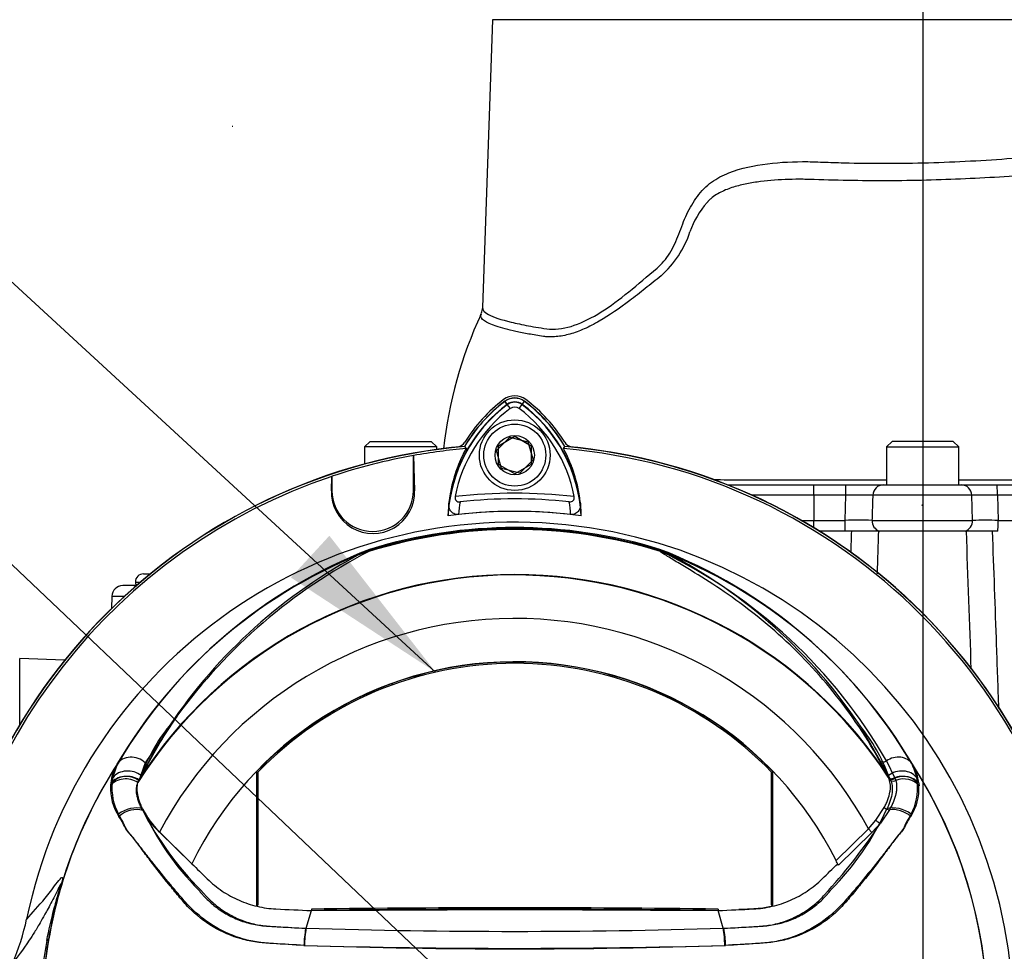
# Paper-space layout 'Sheet1' of a CAD drawing. Units: millimetres. Extents: x 0 to 4158, y 0 to 2940.
# Drawn here: x 2147 to 2328, y 1617 to 1788 of the extents above; entities that cross this region are included whole.
import ezdxf
from ezdxf.enums import TextEntityAlignment as Align
from ezdxf.lldxf.tags import DXFTag

# ---------------------------------------------------------------- set-up
doc = ezdxf.new("R2010")
doc.units = ezdxf.units.MM
doc.header["$LTSCALE"] = 7.000007
for name, color, linetype in [('center line', 7, 'Continuous'), ('Default', 7, 'Continuous'), ('tangent', 7, 'Continuous'), ('TSH-1', 7, 'Continuous'), ('visible', 7, 'Continuous')]:
    doc.layers.add(name, color=color, linetype=linetype)
doc.styles.add('SEACAD_Arial', font='arial.ttf')
tags = doc.linetypes.add('CENTER2', pattern=[28.575, 19.05, -3.175, 3.175, -3.175]).pattern_tags.tags
tags[10:11] = [DXFTag(74, 4), DXFTag(75, 0), DXFTag(340, '0'), DXFTag(46, 0.0), DXFTag(50, 0.0), DXFTag(44, 0.0), DXFTag(45, 0.0)]
tags[8:9] = [DXFTag(74, 4), DXFTag(75, 0), DXFTag(340, '0'), DXFTag(46, 0.0), DXFTag(50, 0.0), DXFTag(44, 0.0), DXFTag(45, 0.0)]
tags[6:7] = [DXFTag(74, 4), DXFTag(75, 0), DXFTag(340, '0'), DXFTag(46, 0.0), DXFTag(50, 0.0), DXFTag(44, 0.0), DXFTag(45, 0.0)]
tags[4:5] = [DXFTag(74, 4), DXFTag(75, 0), DXFTag(340, '0'), DXFTag(46, 0.0), DXFTag(50, 0.0), DXFTag(44, 0.0), DXFTag(45, 0.0)]
tags = doc.linetypes.add('HIDDEN2', pattern=[4.7625, 3.175, -1.5875]).pattern_tags.tags
tags[6:7] = [DXFTag(74, 4), DXFTag(75, 0), DXFTag(340, '0'), DXFTag(46, 0.0), DXFTag(50, 0.0), DXFTag(44, 0.0), DXFTag(45, 0.0)]
tags[4:5] = [DXFTag(74, 4), DXFTag(75, 0), DXFTag(340, '0'), DXFTag(46, 0.0), DXFTag(50, 0.0), DXFTag(44, 0.0), DXFTag(45, 0.0)]
doc.dimstyles.new('ISO-InstDr', dxfattribs={"dimtxt": 22.400022, "dimasz": 31.360031, "dimexe": 11.200011, "dimexo": 11.200011, "dimgap": 5.600006, "dimtad": 1, "dimdec": 0, "dimzin": 0, "dimdsep": 46, "dimtxsty": 'SEACAD_Arial', "dimblk1": '_SE_FILLED', "dimblk2": '_SE_FILLED', "dimsah": 1, "dimcen": 11.200011, "dimadec": 0, "dimazin": 0, "dimtfac": 0.5, "dimtofl": 0, "dimtmove": 0, "dimatfit": 3, "dimfxl": 1, "dimtzin": 0, "dimarcsym": 0})

# ---------------------------------------------------------------- blocks, each defined once
blk = doc.blocks.new('SE4')
at = {"layer": 'tangent', "color": 7, "linetype": 'Continuous'}
for p, q in [((2392.6, 1788.3), (2234.4, 1788.3)), ((2237.16, 1717.49), (2236.69, 1718.12)), ((2237.12, 1717.54), (2236.7, 1718.1)), ((2239.84, 1717.49), (2240.31, 1718.12)), ((2239.88, 1717.54), (2240.3, 1718.1)), ((2237.69, 1716.79), (2237.12, 1717.54)), ((2239.31, 1716.79), (2239.88, 1717.54)), ((2204.8, 1701.66), (2204.88, 1701.66)), ((2204.8, 1701.66), (2204.88, 1701.66)), ((2220.09, 1701.66), (2219.88, 1701.66)), ((2220.09, 1701.66), (2219.88, 1701.66)), ((2293.5, 1700.85), (2293.5, 1702.73)), ((2299.36, 1700.85), (2299.36, 1702.73)), ((2293.5, 1700.85), (2282.07, 1700.85)), ((2293.5, 1700.85), (2293.5, 1696.2)), ((2299.36, 1700.85), (2293.5, 1700.85)), ((2299.22, 1696.2), (2299.36, 1700.85)), ((2322.52, 1700.85), (2304.32, 1700.85)), ((2322.66, 1696.2), (2322.52, 1700.85)), ((2327.23, 1700.85), (2327.36, 1696.2)), ((2368.5, 1700.85), (2327.23, 1700.85)), ((2291.18, 1696.2), (2293.5, 1696.2)), ((2293.5, 1696.2), (2299.22, 1696.2)), ((2293.5, 1694.84), (2293.5, 1696.2)), ((2299.22, 1694.23), (2299.22, 1696.2)), ((2304.17, 1696.2), (2322.66, 1696.2)), ((2327.36, 1696.2), (2368.5, 1696.2)), ((2168.75, 1684.86), (2169.69, 1684.86)), ((2169.11, 1684.36), (2168.88, 1684.36)), ((2164.43, 1682.27), (2166.77, 1682.27)), ((2147.49, 1658.57), (2147.49, 1670.77)), ((2176.39, 1660.16), (2170.57, 1651.62)), ((2170.57, 1651.62), (2169.38, 1648.32)), ((2307.15, 1648.98), (2305.5, 1652.09)), ((2306.84, 1651.95), (2308.4, 1648.77)), ((2164.49, 1647.93), (2164.65, 1648.93)), ((2307.17, 1648.94), (2307.15, 1648.98)), ((2307.32, 1648.6), (2307.17, 1648.94)), ((2308.4, 1648.77), (2308.41, 1648.73)), ((2308.41, 1648.73), (2308.54, 1648.37)), ((2312.35, 1648.93), (2312.51, 1647.93)), ((2312.78, 1647.84), (2312.82, 1647.37)), ((2304.88, 1641.04), (2306.42, 1643.38)), ((2307.39, 1642.98), (2305.72, 1640.51)), ((2303.53, 1639.45), (2304.88, 1641.04)), ((2305.72, 1640.51), (2304.16, 1638.8)), ((2297.57, 1633.64), (2303.53, 1639.45)), ((2304.16, 1638.8), (2297.99, 1632.78)), ((2304.16, 1638.8), (2303.53, 1639.45)), ((2152.8, 1619.18), (2152.48, 1618.91))]:
    blk.add_line(p, q, dxfattribs=at)
for centre, radius, start, end in [((2286.08, 1743.95), 16.27, 138.7638, 160.9123), ((2252.92, 1755.21), 18.76, 311.7176, 341.5491), ((2238.5, 1715.7), 2.3, 53.1301, 126.8699), ((2253.62, 1695.54), 27.5, 126.8699, 171.9315), ((2223.52, 1695.68), 27.3, 7.8333, 53.1964), ((2238.5, 1604.2), 97, 83.5366, 96.4832), ((2301.84, 1582.65), 118.22, 88.7972, 91.2028), ((2324.87, 1564.9), 135.97, 89.0086, 90.9914), ((2253.62, 1695.54), 25.5, 170.7906, 176.0508), ((2223.52, 1695.68), 25.3, 3.6648, 8.9615), ((2301.7, 1578.73), 117.5, 88.7912, 91.2088), ((2325.01, 1552.42), 143.8, 89.0644, 90.9356), ((2238.5, 1604.2), 90.46, 71.9346, 108.0654), ((2238.5, 1604.2), 90.34, 72.7651, 107.2865), ((2238.5, 1604.2), 90.68, 72.8855, 107.1145), ((2238.5, 1604.2), 90.49, 72.9403, 107.0597), ((15701.84, 1266.19), 13408.29, 178.170603, 178.187118), ((2244.54, 1604.91), 91.78, 110.8003, 149.6074), ((2232.45, 1604.91), 91.78, 30.3926, 69.1997), ((2264.12, 1689.58), 1.46, 38.357, 50.6896), ((2263.54, 1688.15), 2.97, 50.7743, 59.4508), ((2224.33, 1604.7), 95.09, 29.7988, 64.3983), ((2238.5, 1604.2), 81.96, 33.0862, 147.7158), ((2238.5, 1604.2), 82.05, 32.6608, 147.3392), ((2238.5, 1604.2), 73.97, 28.4569, 152.0488), ((2200.26, 1637.97), 32.49, 141.1537, 159.6693), ((2276.68, 1637.94), 32.56, 20.3507, 38.8263), ((2238.5, 1604.2), 87, 147.1892, 170.0849), ((2173.2, 1646.81), 9.04, 149.8805, 173.4189), ((2175.17, 1646.65), 10.76, 150.9841, 167.7848), ((2301.83, 1646.65), 10.77, 12.2203, 29.0107), ((2303.77, 1646.8), 9.07, 6.6194, 30.0812), ((2238.5, 1604.2), 87, 329.7903, 32.8108), ((2173.94, 1646.99), 9.76, 177.7586, 212.4108), ((2171.75, 1647), 7.58, 173.588, 177.1517), ((2174.58, 1646.95), 10.14, 174.4458, 208.2434), ((2303.06, 1646.99), 9.76, 327.5891, 2.2415), ((2302.42, 1646.95), 10.14, 331.7563, 5.5545), ((2215.87, 1663.72), 50.19, 204.2089, 224.9884), ((2222.59, 1669.85), 59.02, 207.2107, 224.9805), ((2260.82, 1663.93), 50.56, 315.0874, 335.7152), ((2218.29, 1698.15), 104.73, 318.0385, 326.605), ((2238.5, 2890.64), 1270.03, 268.27012, 271.72988), ((2227.3, 1604.2), 76.25, 168.8791, 191.1209), ((2239.56, 1604.2), 88.04, 170.2033, 189.7967), ((2238.5, 2852.58), 1235.18, 268.20219, 271.79781), ((2238.51, 2973.55), 1356.07, 268.36523, 271.63117)]:
    blk.add_arc(centre, radius, start, end, dxfattribs=at)
for centre, major_axis, ratio, start_param, end_param in [((2306.26, 1700.78), (0, -1.95), 0.993311, 3.141593, 4.677482), ((2320.62, 1700.78), (0, -1.95), 0.976551, 1.605703, 3.141593), ((2327.16, 1700.78), (0, -1.95), 0.034899, 1.605703, 3.141593), ((2306.16, 1696.13), (0, -2), 0.992101, 4.677482, 5.965625), ((2320.71, 1696.13), (0, -2), 0.97463, 0.31756, 1.605703), ((2327.29, 1696.13), (0, -2), 0.034899, 0.31756, 1.605703), ((2265.56, 1691.44), (-0.772, -0.636), 0.993948, 0.583441, 0.735917), ((2168.32, 1649.45), (-3.03, 1.75), 0.886981, 4.461749, 6.226471), ((2308.68, 1649.45), (3.03, 1.75), 0.886981, 0.056716, 1.66931), ((2306.31, 1652.67), (0.876, 0.483), 0.886564, 3.272784, 4.827093), ((2167.16, 1646.12), (-3.46, 0.51), 0.848447, 4.145457, 5.837675), ((2167.4, 1646.21), (3.47, -0.47), 0.824643, 1.065551, 2.669972), ((2167.58, 1647.15), (3.4, -0.82), 0.833983, 1.075242, 2.775835), ((2309.42, 1647.15), (3.4, 0.82), 0.833983, 0.365758, 2.066351), ((2309.6, 1646.21), (3.47, 0.47), 0.824643, 0.47162, 2.076042), ((2309.84, 1646.12), (3.46, 0.51), 0.848447, 0.44551, 1.874153), ((2167.1, 1645.68), (-3.49, 0.32), 0.843587, 4.141643, 5.780169), ((2307.98, 1649.53), (0.89, 0.457), 0.862982, 3.261659, 4.734332), ((2308, 1649.49), (0.89, 0.456), 0.862658, 3.261527, 4.731378), ((2308.16, 1649.13), (-0.941, -0.339), 0.858731, 0.262379, 1.673957), ((2309.9, 1645.68), (3.49, 0.32), 0.843587, 0.503016, 1.89098), ((2167.91, 1640.97), (3.3, 1.18), 0.615855, 0.651462, 2.08908), ((2167.9, 1640.62), (-3.22, -1.37), 0.612464, 3.734384, 5.181512), ((2306.9, 1643.66), (-0.855, 0.519), 0.50442, 1.30042, 2.446534), ((2309.09, 1640.97), (3.3, -1.18), 0.615855, 1.052513, 2.490131), ((2309.1, 1640.62), (3.22, -1.37), 0.612464, 1.101674, 2.366839), ((2305.09, 1641.15), (-0.775, 0.632), 0.226753, 1.480442, 2.674554), ((2113.12, 1624.12), (39.52, -6.17), 0.075717, -0.128841, -0.034022)]:
    blk.add_ellipse(centre, major_axis=major_axis, ratio=ratio, start_param=start_param, end_param=end_param, dxfattribs=at)
for points, knots in [([(2232.55, 1735.35), (2232.53, 1734.92), (2232.92, 1734.49), (2234.57, 1733.59), (2235.98, 1733.11), (2238.8, 1732.44), (2239.86, 1732.21), (2241.62, 1731.89), (2242.23, 1731.78), (2243.53, 1731.57), (2244.2, 1731.44), (2246.34, 1731.31), (2247.85, 1731.54), (2251.03, 1732.63), (2252.71, 1733.49), (2257.75, 1736.67), (2261.14, 1739.57), (2265.09, 1742.99), (2265.52, 1743.39), (2266.29, 1744.32), (2266.66, 1744.83), (2267.67, 1746.47), (2268.21, 1747.65), (2268.93, 1749.48), (2269.14, 1750.1), (2269.6, 1751.34), (2269.86, 1751.94), (2270.69, 1753.68), (2271.33, 1754.78), (2272.46, 1756.3), (2272.86, 1756.8), (2273.73, 1757.68), (2274.19, 1758.07), (2275.67, 1759.13), (2276.76, 1759.69), (2280.12, 1761.02), (2282.54, 1761.51), (2287.39, 1762.11), (2289.86, 1762.22), (2293.61, 1762.17), (2294.86, 1762.11), (2297.4, 1762.02), (2298.67, 1761.98), (2302.52, 1761.9), (2305.14, 1761.88), (2310.34, 1761.9), (2312.94, 1761.95), (2320.69, 1762.19), (2325.81, 1762.49), (2333.44, 1763.08), (2335.95, 1763.3), (2339.63, 1763.65), (2340.85, 1763.78), (2343.27, 1763.96), (2344.46, 1764.02), (2348.03, 1764.1), (2350.38, 1764.03), (2354.94, 1763.63), (2357.13, 1763.31), (2361.32, 1762.25), (2363.3, 1761.46), (2367.13, 1759.74), (2368.93, 1758.77), (2374.02, 1755.44), (2376.93, 1752.66), (2380.56, 1747.65), (2381.65, 1745.84), (2383.61, 1742.04), (2384.48, 1740.03), (2385.47, 1737.41), (2385.66, 1736.88), (2386.06, 1735.88), (2386.28, 1735.41), (2386.95, 1734.12), (2387.45, 1733.44), (2388.23, 1733.05), (2388.47, 1733.03), (2388.95, 1733.13), (2389.18, 1733.19), (2389.86, 1733.34), (2390.28, 1733.45), (2392.23, 1733.97), (2393.29, 1734.41), (2394.19, 1735.06), (2394.36, 1735.28), (2394.44, 1735.56), (2394.44, 1735.62), (2394.44, 1735.68)], [0.2537685, 0.2537685, 0.2537685, 0.2537685, 0.28125, 0.28125, 0.3125, 0.3125, 0.328125, 0.328125, 0.3359375, 0.3359375, 0.34375, 0.34375, 0.359375, 0.359375, 0.375, 0.375, 0.40625, 0.40625, 0.4101563, 0.4101563, 0.4140625, 0.4140625, 0.421875, 0.421875, 0.4257813, 0.4257813, 0.4296875, 0.4296875, 0.4375, 0.4375, 0.4414063, 0.4414063, 0.4453125, 0.4453125, 0.453125, 0.453125, 0.46875, 0.46875, 0.484375, 0.484375, 0.4921875, 0.4921875, 0.5, 0.5, 0.515625, 0.515625, 0.53125, 0.53125, 0.5625, 0.5625, 0.578125, 0.578125, 0.5859375, 0.5859375, 0.59375, 0.59375, 0.609375, 0.609375, 0.625, 0.625, 0.640625, 0.640625, 0.65625, 0.65625, 0.6875, 0.6875, 0.703125, 0.703125, 0.71875, 0.71875, 0.7226563, 0.7226563, 0.7265625, 0.7265625, 0.734375, 0.734375, 0.7382813, 0.7382813, 0.7421875, 0.7421875, 0.75, 0.75, 0.78125, 0.78125, 0.796875, 0.796875, 0.8009933, 0.8009933, 0.8009933, 0.8009933]), ([(2385.28, 1736.16), (2383.82, 1739.98), (2382.05, 1743.51), (2377.69, 1749.61), (2375.1, 1752.14), (2369.1, 1756.18), (2365.7, 1757.71), (2360.17, 1759.52), (2358.21, 1759.91), (2354.14, 1760.45), (2352, 1760.6), (2347.67, 1760.71), (2345.46, 1760.68), (2342.1, 1760.46), (2340.97, 1760.36), (2338.7, 1760.16), (2337.55, 1760.07), (2331.78, 1759.61), (2327, 1759.29), (2317.47, 1758.84), (2312.68, 1758.7), (2303.03, 1758.64), (2298.23, 1758.72), (2293.53, 1758.88)], [0, 0, 0, 0, 0.125, 0.125, 0.25, 0.25, 0.375, 0.375, 0.4375, 0.4375, 0.5, 0.5, 0.5625, 0.5625, 0.59375, 0.59375, 0.625, 0.625, 0.75, 0.75, 0.875, 0.875, 1, 1, 1, 1]), ([(2293.53, 1758.88), (2293.3, 1758.89), (2293.08, 1758.9), (2292.63, 1758.92), (2292.41, 1758.92), (2291.73, 1758.94), (2291.29, 1758.94), (2289.96, 1758.95), (2289.08, 1758.93), (2286.46, 1758.83), (2284.74, 1758.69), (2282.2, 1758.32), (2281.36, 1758.17), (2279.71, 1757.8), (2278.91, 1757.58), (2277.73, 1757.17), (2277.34, 1757.02), (2276.57, 1756.68), (2276.2, 1756.49), (2275.47, 1756.07), (2275.12, 1755.84), (2274.63, 1755.44), (2274.47, 1755.3), (2274.23, 1755.08), (2274.15, 1755), (2274.04, 1754.88), (2274, 1754.84), (2273.93, 1754.76), (2273.89, 1754.71), (2273.85, 1754.67)], [0, 0, 0, 0, 0.03125, 0.03125, 0.0625, 0.0625, 0.125, 0.125, 0.25, 0.25, 0.5, 0.5, 0.625, 0.625, 0.75, 0.75, 0.8125, 0.8125, 0.875, 0.875, 0.9375, 0.9375, 0.96875, 0.96875, 0.984375, 0.984375, 0.992188, 0.992188, 1, 1, 1, 1]), ([(2265.4, 1741.2), (2264.42, 1740.4), (2263.45, 1739.61), (2261.53, 1738.08), (2260.58, 1737.33), (2257.75, 1735.2), (2255.89, 1733.91), (2253.58, 1732.57), (2253.11, 1732.32), (2252.19, 1731.85), (2251.74, 1731.63), (2250.38, 1731.03), (2249.5, 1730.71), (2247.78, 1730.23), (2246.94, 1730.07), (2245.72, 1729.96), (2245.32, 1729.95), (2244.73, 1729.96), (2244.53, 1729.97), (2244.24, 1729.99), (2244.14, 1729.99), (2243.95, 1730.01), (2243.86, 1730.02), (2243.76, 1730.04)], [0, 0, 0, 0, 0.125, 0.125, 0.25, 0.25, 0.5, 0.5, 0.5625, 0.5625, 0.625, 0.625, 0.75, 0.75, 0.875, 0.875, 0.9375, 0.9375, 0.96875, 0.96875, 0.984375, 0.984375, 1, 1, 1, 1]), ([(2243.76, 1730.04), (2242.82, 1730.18), (2241.91, 1730.33), (2240.23, 1730.64), (2239.45, 1730.79), (2237.28, 1731.27), (2236.07, 1731.59), (2233.13, 1732.58), (2232.19, 1733.26), (2232.23, 1734.01), (2232.25, 1734.07), (2232.27, 1734.14)], [0, 0, 0, 0, 0.0625, 0.0625, 0.125, 0.125, 0.25, 0.25, 0.5, 0.5, 0.524294, 0.524294, 0.524294, 0.524294]), ([(2304.32, 1700.85), (2304.29, 1699.81), (2304.26, 1698.77), (2304.22, 1697.74), (2304.21, 1697.22), (2304.19, 1696.71), (2304.17, 1696.2)], [0, 0, 0, 0, 0.669928, 0.669928, 0.669928, 1, 1, 1, 1]), ([(2326.27, 1694.23), (2326.53, 1687.22), (2326.78, 1680.21), (2327.03, 1673.2), (2327.16, 1669.34), (2327.3, 1665.49), (2327.44, 1661.63)], [0.0393196, 0.0393196, 0.0393196, 0.0393196, 0.4592148, 0.4592148, 0.4592148, 0.6901134, 0.6901134, 0.6901134, 0.6901134]), ([(2305.5, 1652.09), (2302.86, 1656.9), (2299.79, 1661.36), (2293.06, 1669.53), (2289.38, 1673.22), (2281.81, 1679.73), (2277.9, 1682.55), (2272.42, 1686.08), (2270.66, 1687.14), (2268.28, 1688.56), (2267.53, 1689.01), (2266.52, 1689.62), (2266.2, 1689.82), (2265.63, 1690.18), (2265.37, 1690.36), (2265.27, 1690.48)], [0, 0, 0, 0, 0.25, 0.25, 0.5, 0.5, 0.75, 0.75, 0.875, 0.875, 0.9375, 0.9375, 0.96875, 0.96875, 1, 1, 1, 1]), ([(2306.42, 1643.38), (2306.56, 1643.63), (2306.68, 1643.88), (2306.91, 1644.38), (2307.01, 1644.62), (2307.28, 1645.34), (2307.4, 1645.8), (2307.52, 1646.46), (2307.55, 1646.68), (2307.57, 1647.1), (2307.57, 1647.3), (2307.53, 1647.89), (2307.45, 1648.26), (2307.32, 1648.6)], [0, 0, 0, 0, 0.125, 0.125, 0.25, 0.25, 0.5, 0.5, 0.625, 0.625, 0.75, 0.75, 1, 1, 1, 1]), ([(2308.54, 1648.37), (2308.65, 1648.01), (2308.7, 1647.64), (2308.71, 1647.03), (2308.7, 1646.82), (2308.65, 1646.39), (2308.62, 1646.16), (2308.47, 1645.48), (2308.33, 1645.01), (2308.03, 1644.27), (2307.92, 1644.02), (2307.68, 1643.51), (2307.54, 1643.24), (2307.39, 1642.98)], [0, 0, 0, 0, 0.25, 0.25, 0.375, 0.375, 0.5, 0.5, 0.75, 0.75, 0.875, 0.875, 1, 1, 1, 1]), ([(2199.75, 1618.01), (2197.81, 1618.12), (2195.88, 1618.24), (2192.99, 1618.44), (2192.03, 1618.49), (2190.11, 1618.75), (2189.17, 1618.95), (2186.43, 1619.71), (2184.67, 1620.47), (2181.4, 1622.43), (2179.93, 1623.6), (2177.93, 1625.62), (2177.32, 1626.35), (2176.11, 1627.8), (2175.51, 1628.53), (2173.74, 1630.72), (2172.59, 1632.19), (2170.91, 1634.4), (2170.36, 1635.14), (2169.27, 1636.62), (2168.74, 1637.36), (2167.9, 1638.39), (2167.61, 1638.7), (2167.13, 1639.36), (2166.94, 1639.72), (2166.59, 1640.46), (2166.43, 1640.85), (2166.03, 1641.52), (2165.82, 1641.84), (2165.65, 1642.15)], [0, 0, 0, 0, 0.125, 0.125, 0.1875, 0.1875, 0.25, 0.25, 0.375, 0.375, 0.5, 0.5, 0.5625, 0.5625, 0.625, 0.625, 0.75, 0.75, 0.8125, 0.8125, 0.875, 0.875, 0.90625, 0.90625, 0.9375, 0.9375, 0.96875, 0.96875, 1, 1, 1, 1]), ([(2311.35, 1642.15), (2311.17, 1641.84), (2310.97, 1641.52), (2310.57, 1640.84), (2310.4, 1640.45), (2310.05, 1639.7), (2309.85, 1639.34), (2309.37, 1638.68), (2309.08, 1638.37), (2308.25, 1637.35), (2307.72, 1636.61), (2306.64, 1635.14), (2306.08, 1634.4), (2304.41, 1632.19), (2303.26, 1630.72), (2301.49, 1628.53), (2300.9, 1627.8), (2299.69, 1626.36), (2299.08, 1625.63), (2297.08, 1623.6), (2295.58, 1622.42), (2292.33, 1620.47), (2290.54, 1619.7), (2287.79, 1618.94), (2286.86, 1618.75), (2284.96, 1618.49), (2284, 1618.44), (2281.11, 1618.24), (2279.18, 1618.12), (2277.25, 1618.01)], [0, 0, 0, 0, 0.03125, 0.03125, 0.0625, 0.0625, 0.09375, 0.09375, 0.125, 0.125, 0.1875, 0.1875, 0.25, 0.25, 0.375, 0.375, 0.4375, 0.4375, 0.5, 0.5, 0.625, 0.625, 0.75, 0.75, 0.8125, 0.8125, 0.875, 0.875, 1, 1, 1, 1]), ([(2199.82, 1618.03), (2197.93, 1618.13), (2196.05, 1618.23), (2193.23, 1618.41), (2192.29, 1618.47), (2190.44, 1618.74), (2189.52, 1618.93), (2186.79, 1619.71), (2185.01, 1620.48), (2181.78, 1622.42), (2180.28, 1623.6), (2178.28, 1625.6), (2177.67, 1626.31), (2176.45, 1627.73), (2175.85, 1628.44), (2174.06, 1630.58), (2172.89, 1632.02), (2171.18, 1634.18), (2170.62, 1634.91), (2169.51, 1636.34), (2168.97, 1637.06), (2168.13, 1638.08), (2167.84, 1638.39), (2167.3, 1639.02), (2167.07, 1639.36), (2166.68, 1640.07), (2166.51, 1640.45), (2166.11, 1641.14), (2165.89, 1641.45), (2165.69, 1641.76)], [0, 0, 0, 0, 0.125, 0.125, 0.1875, 0.1875, 0.25, 0.25, 0.375, 0.375, 0.5, 0.5, 0.5625, 0.5625, 0.625, 0.625, 0.75, 0.75, 0.8125, 0.8125, 0.875, 0.875, 0.90625, 0.90625, 0.9375, 0.9375, 0.96875, 0.96875, 1, 1, 1, 1]), ([(2311.31, 1641.76), (2311.11, 1641.45), (2310.89, 1641.14), (2310.48, 1640.45), (2310.32, 1640.06), (2309.93, 1639.35), (2309.69, 1639.02), (2309.15, 1638.39), (2308.86, 1638.07), (2308.03, 1637.05), (2307.48, 1636.33), (2306.37, 1634.89), (2305.81, 1634.17), (2304.09, 1632), (2302.92, 1630.56), (2301.13, 1628.42), (2300.53, 1627.71), (2299.3, 1626.29), (2298.69, 1625.58), (2296.69, 1623.58), (2295.18, 1622.39), (2291.94, 1620.46), (2290.16, 1619.69), (2287.43, 1618.92), (2286.51, 1618.73), (2284.65, 1618.46), (2283.71, 1618.41), (2280.88, 1618.23), (2279, 1618.12), (2277.11, 1618.03)], [0, 0, 0, 0, 0.03125, 0.03125, 0.0625, 0.0625, 0.09375, 0.09375, 0.125, 0.125, 0.1875, 0.1875, 0.25, 0.25, 0.375, 0.375, 0.4375, 0.4375, 0.5, 0.5, 0.625, 0.625, 0.75, 0.75, 0.8125, 0.8125, 0.875, 0.875, 1, 1, 1, 1]), ([(2152.48, 1618.91), (2152.85, 1620.84), (2153.29, 1622.76), (2154.04, 1625.63), (2154.3, 1626.58), (2154.71, 1628), (2154.85, 1628.49), (2154.99, 1629), (2155.02, 1629.12), (2155.04, 1629.26), (2155.04, 1629.28), (2155.02, 1629.31), (2154.99, 1629.25), (2154.91, 1629.1), (2154.86, 1629.01), (2154.71, 1628.71), (2154.59, 1628.48), (2154.25, 1627.77), (2154, 1627.27), (2153.28, 1625.85), (2152.81, 1624.97), (2152.02, 1623.54), (2151.7, 1622.98), (2150.9, 1621.59), (2150.57, 1621.04), (2149.88, 1619.93), (2149.56, 1619.43), (2148.03, 1617.13), (2147.06, 1615.89), (2146.15, 1614.78)], [0, 0, 0, 0, 0.03125, 0.03125, 0.046875, 0.046875, 0.054687, 0.054687, 0.058594, 0.058594, 0.0625, 0.0625, 0.070312, 0.070312, 0.078125, 0.078125, 0.09375, 0.09375, 0.125, 0.125, 0.1875, 0.1875, 0.25, 0.25, 0.375, 0.375, 0.5, 0.5, 1, 1, 1, 1]), ([(2148.77, 1622.87), (2149.84, 1624.04), (2150.94, 1625.23), (2152.48, 1627.11), (2152.8, 1627.51), (2153.46, 1628.37), (2153.81, 1628.85), (2154.5, 1629.75), (2154.84, 1630.18), (2155.21, 1630.5), (2155.28, 1630.56), (2155.35, 1630.53), (2155.37, 1630.51), (2155.37, 1630.32), (2155.34, 1630.17), (2155.15, 1629.44), (2155.06, 1629.1), (2154.86, 1628.35), (2154.74, 1627.92), (2154.39, 1626.62), (2154.16, 1625.71), (2153.51, 1622.94), (2153.12, 1621.06), (2152.8, 1619.18)], [0, 0, 0, 0, 0.5, 0.5, 0.625, 0.625, 0.75, 0.75, 0.875, 0.875, 0.90625, 0.90625, 0.921875, 0.921875, 0.9375, 0.9375, 0.945312, 0.945312, 0.953125, 0.953125, 0.96875, 0.96875, 1, 1, 1, 1]), ([(2180.37, 1628.24), (2180.39, 1628.22), (2180.41, 1628.19), (2180.44, 1628.15), (2180.5, 1628.09), (2180.62, 1627.93), (2180.73, 1627.8), (2180.95, 1627.55), (2181.09, 1627.38), (2181.55, 1626.89), (2181.86, 1626.57), (2182.83, 1625.65), (2183.52, 1625.09), (2184.63, 1624.33), (2185.01, 1624.08), (2185.79, 1623.63), (2186.19, 1623.41), (2187.41, 1622.83), (2188.25, 1622.5), (2189.99, 1621.99), (2190.88, 1621.81), (2192.02, 1621.66), (2192.25, 1621.64), (2192.71, 1621.6), (2192.94, 1621.59), (2193.63, 1621.54), (2194.09, 1621.51), (2196.38, 1621.37), (2198.23, 1621.27), (2200.07, 1621.17)], [0, 0, 0, 0, 0.003906, 0.003906, 0.007812, 0.015625, 0.03125, 0.03125, 0.0625, 0.0625, 0.125, 0.125, 0.25, 0.25, 0.3125, 0.3125, 0.375, 0.375, 0.5, 0.5, 0.625, 0.625, 0.65625, 0.65625, 0.6875, 0.6875, 0.75, 0.75, 1, 1, 1, 1]), ([(2180.84, 1628.13), (2180.86, 1628.11), (2180.87, 1628.09), (2180.91, 1628.04), (2180.96, 1627.98), (2181.09, 1627.83), (2181.34, 1627.54), (2181.57, 1627.29), (2182.02, 1626.81), (2182.34, 1626.49), (2182.99, 1625.89), (2183.33, 1625.6), (2184.03, 1625.04), (2184.38, 1624.78), (2185.48, 1624.03), (2186.25, 1623.59), (2187.46, 1623.01), (2187.88, 1622.83), (2188.72, 1622.5), (2189.15, 1622.36), (2190.43, 1621.97), (2191.3, 1621.79), (2192.61, 1621.61), (2193.05, 1621.57), (2193.94, 1621.51), (2194.38, 1621.49), (2196.6, 1621.36), (2198.38, 1621.27), (2200.16, 1621.19)], [0, 0, 0, 0, 0.003906, 0.003906, 0.007812, 0.015625, 0.03125, 0.0625, 0.0625, 0.125, 0.125, 0.1875, 0.1875, 0.25, 0.25, 0.375, 0.375, 0.4375, 0.4375, 0.5, 0.5, 0.625, 0.625, 0.6875, 0.6875, 0.75, 0.75, 1, 1, 1, 1]), ([(2276.84, 1621.19), (2278.62, 1621.27), (2280.4, 1621.36), (2282.62, 1621.49), (2283.06, 1621.51), (2283.94, 1621.57), (2284.39, 1621.61), (2285.7, 1621.79), (2286.57, 1621.97), (2287.85, 1622.36), (2288.28, 1622.5), (2289.12, 1622.83), (2289.54, 1623.01), (2290.75, 1623.59), (2291.52, 1624.03), (2292.61, 1624.78), (2292.97, 1625.04), (2293.67, 1625.6), (2294.01, 1625.89), (2294.66, 1626.49), (2294.98, 1626.81), (2295.43, 1627.29), (2295.66, 1627.54), (2295.91, 1627.83), (2296.02, 1627.96), (2296.09, 1628.04), (2296.13, 1628.09), (2296.16, 1628.13)], [0, 0, 0, 0, 0.25, 0.25, 0.3125, 0.3125, 0.375, 0.375, 0.5, 0.5, 0.5625, 0.5625, 0.625, 0.625, 0.75, 0.75, 0.8125, 0.8125, 0.875, 0.875, 0.9375, 0.9375, 0.96875, 0.984375, 0.992187, 0.992187, 1, 1, 1, 1]), ([(2276.93, 1621.17), (2278.77, 1621.26), (2280.6, 1621.37), (2282.89, 1621.51), (2283.35, 1621.54), (2284.03, 1621.59), (2284.26, 1621.6), (2284.72, 1621.64), (2284.95, 1621.66), (2286.07, 1621.8), (2286.96, 1621.98), (2288.27, 1622.36), (2288.7, 1622.51), (2289.55, 1622.83), (2289.97, 1623.01), (2291.2, 1623.6), (2291.98, 1624.05), (2293.45, 1625.07), (2294.15, 1625.63), (2295.13, 1626.56), (2295.45, 1626.88), (2295.9, 1627.38), (2296.05, 1627.55), (2296.34, 1627.89), (2296.49, 1628.06), (2296.63, 1628.24)], [0, 0, 0, 0, 0.25, 0.25, 0.3125, 0.3125, 0.34375, 0.34375, 0.375, 0.375, 0.5, 0.5, 0.5625, 0.5625, 0.625, 0.625, 0.75, 0.75, 0.875, 0.875, 0.9375, 0.9375, 0.96875, 0.96875, 1, 1, 1, 1])]:
    blk.add_open_spline(points, degree=3, knots=knots, dxfattribs=at)
for points in [[(2305.36, 1694.32), (2305.27, 1691.68), (2305.19, 1689.03), (2305.1, 1686.39)], [(2322.43, 1668.84), (2322.13, 1677.3), (2321.83, 1685.77), (2321.53, 1694.23)]]:
    blk.add_open_spline(points, degree=3, dxfattribs=at)
at = {"layer": 'visible', "color": 7, "linetype": 'Continuous'}
for p, q in [((2234.4, 1788.3), (2232.55, 1735.35)), ((2211.9, 1710.73), (2210.9, 1709.73)), ((2211.9, 1710.73), (2223.15, 1710.73)), ((2224.15, 1709.73), (2223.15, 1710.73)), ((2235.14, 1709.06), (2237.57, 1711.54)), ((2235.5, 1709.93), (2238.5, 1711.67)), ((2237.57, 1711.54), (2240.92, 1710.68)), ((2238.5, 1711.67), (2241.5, 1709.93)), ((2240.92, 1710.68), (2241.86, 1707.34)), ((2307.87, 1710.73), (2306.87, 1709.73)), ((2319.12, 1710.73), (2307.87, 1710.73)), ((2320.12, 1709.73), (2319.12, 1710.73)), ((2224.15, 1709.73), (2210.9, 1709.73)), ((2210.9, 1709.73), (2210.9, 1706.56)), ((2224.15, 1709.24), (2224.15, 1709.73)), ((2229.28, 1709.82), (2229.54, 1709.4)), ((2236.08, 1705.73), (2235.14, 1709.06)), ((2235.5, 1706.47), (2235.5, 1709.93)), ((2241.5, 1709.93), (2241.5, 1706.47)), ((2247.45, 1709.4), (2247.72, 1709.82)), ((2247.45, 1709.4), (2247.7, 1709.8)), ((2306.87, 1709.73), (2320.12, 1709.73)), ((2306.87, 1709.73), (2306.87, 1702.73)), ((2320.12, 1702.73), (2320.12, 1709.73)), ((2219.88, 1708.15), (2219.9, 1708.13)), ((2219.88, 1701.66), (2219.88, 1708.15)), ((2219.88, 1708.15), (2219.9, 1708.13)), ((2219.88, 1701.66), (2219.88, 1708.15)), ((2219.9, 1708.13), (2220.09, 1701.66)), ((2219.9, 1708.13), (2220.09, 1701.66)), ((2241.86, 1707.34), (2239.43, 1704.87)), ((2238.5, 1704.74), (2235.5, 1706.47)), ((2239.43, 1704.87), (2236.08, 1705.73)), ((2241.5, 1706.47), (2238.5, 1704.74)), ((2204.8, 1701.66), (2204.87, 1704.28)), ((2204.8, 1701.66), (2204.87, 1704.28)), ((2204.87, 1704.28), (2204.88, 1704.31)), ((2204.87, 1704.28), (2204.88, 1704.31)), ((2204.88, 1704.31), (2204.88, 1701.66)), ((2204.88, 1704.31), (2204.88, 1701.66)), ((2277.63, 1702.73), (2293.5, 1702.73)), ((2293.5, 1702.73), (2299.36, 1702.73)), ((2299.36, 1702.73), (2306.26, 1702.73)), ((2306.26, 1702.73), (2320.62, 1702.73)), ((2320.62, 1702.73), (2327.16, 1702.73)), ((2327.16, 1702.73), (2368.43, 1702.73)), ((2299.22, 1694.23), (2294.48, 1694.23)), ((2305.54, 1694.23), (2299.22, 1694.23)), ((2321.32, 1694.23), (2305.54, 1694.23)), ((2327.31, 1694.23), (2321.32, 1694.23)), ((2211.81, 1690.87), (2210.45, 1690.21)), ((2266.55, 1690.21), (2265.19, 1690.87)), ((2170.25, 1686.36), (2171.49, 1686.36)), ((2168.97, 1684.2), (2166.43, 1684.2)), ((2168.88, 1684.36), (2168.96, 1684.23)), ((2164.43, 1682.27), (2164.35, 1679.98)), ((2155.75, 1670.48), (2147.49, 1670.77)), ((2174.96, 1658.35), (2169.8, 1649.26)), ((2307.2, 1649.26), (2302.04, 1658.35)), ((2169.8, 1649.26), (2169.42, 1648.48)), ((2191.05, 1650), (2191.05, 1625.29)), ((2191.29, 1649.91), (2191.29, 1625.48)), ((2285.71, 1625.48), (2285.71, 1649.91)), ((2285.95, 1625.29), (2285.95, 1650)), ((2307.58, 1648.48), (2307.2, 1649.26)), ((2169.38, 1648.32), (2169.21, 1647.98)), ((2173.11, 1639), (2178.93, 1633.2)), ((2173.16, 1638.87), (2179.13, 1633.04)), ((2191.29, 1625.48), (2191.05, 1625.29)), ((2200.16, 1621.19), (2201.11, 1624.42)), ((2201.11, 1624.71), (2201.11, 1624.48)), ((2201.11, 1624.42), (2238.5, 1624.65)), ((2238.5, 1624.65), (2275.89, 1624.42)), ((2275.89, 1624.71), (2275.89, 1624.48)), ((2276.84, 1621.19), (2275.89, 1624.42)), ((2285.71, 1625.48), (2285.95, 1625.29)), ((2200.07, 1621.17), (2200.07, 1621.17))]:
    blk.add_line(p, q, dxfattribs=at)
at = {"layer": 'visible', "color": 7, "linetype": 'HIDDEN2'}
blk.add_line((2186.54, 1768.71), (2186.66, 1768.71), dxfattribs=at)
at = {"layer": 'visible', "color": 7, "linetype": 'Continuous'}
for radius in [6.5, 5.7, 3.61]:
    blk.add_circle((2238.5, 1708.2), radius, dxfattribs=at)
at = {"layer": 'visible', "color": 7, "linetype": 'HIDDEN2'}
for centre in [(2313.44, 1699), (2215.9, 1666.16)]:
    blk.add_circle(centre, 0.0617, dxfattribs=at)
at = {"layer": 'visible', "color": 7, "linetype": 'Continuous'}
for centre, radius, start, end in [((2305.52, 1700.36), 80.64, 155.2232, 173.6002), ((2253.62, 1695.54), 28.22, 126.8699, 149.6045), ((2253.62, 1695.54), 28.2, 126.8699, 149.6301), ((2253.5, 1695.7), 28.4, 126.8699, 148.3525), ((2238.5, 1715.7), 3.4, 53.1301, 126.8699), ((2238.5, 1715.7), 3.02, 53.1301, 126.8699), ((2238.5, 1715.7), 2.99, 53.1301, 126.8699), ((2238.5, 1715.7), 2.23, 53.1301, 126.8699), ((2223.52, 1695.68), 27.99, 30.2729, 53.1947), ((2223.52, 1695.68), 28.02, 30.2988, 53.1947), ((2223.5, 1695.7), 28.4, 31.6475, 53.1301), ((2253.62, 1695.54), 27.44, 126.8699, 176.8248), ((2253.62, 1695.54), 26.56, 126.8699, 169.0534), ((2238.5, 1715.7), 1.35, 53.1301, 126.8699), ((2223.52, 1695.68), 26.35, 10.7207, 53.1988), ((2223.52, 1695.68), 27.23, 2.908, 53.1965), ((2227.62, 1711.65), 2, 283.2876, 328.3525), ((2249.38, 1711.65), 2, 211.6475, 256.7124), ((2238.5, 1604.2), 106.02, 94.9893, 175.0132), ((2238.5, 1604.2), 105.99, 94.9824, 175.02), ((2238.5, 1604.2), 105.58, 94.8664, 100.1452), ((2238.5, 1604.2), 105.58, 94.8664, 100.1452), ((2253.58, 1696.33), 27.36, 151.4617, 178.4778), ((2253.59, 1696.33), 27.37, 151.465, 173.5583), ((2238.5, 1604.2), 105.58, 4.8664, 85.1363), ((2223.56, 1696.47), 27.16, 1.2557, 28.4334), ((2238.5, 1604.2), 105.58, 4.8664, 85.1363), ((2223.56, 1696.47), 27.17, 6.2054, 28.4314), ((2238.5, 1604.2), 105.99, 4.9824, 85.02), ((2238.5, 1604.2), 106.02, 4.9893, 85.0132), ((2238.5, 1604.2), 106, 5.9113, 84.2186), ((2238.5, 1604.2), 105.6, 100.1531, 108.5618), ((2238.5, 1604.2), 105.6, 100.1531, 108.5618), ((2238.5, 1604.2), 105.58, 108.575, 175.1363), ((2238.5, 1604.2), 105.58, 108.575, 175.1363), ((2212.44, 1701.44), 7.65, 178.3104, 1.6896), ((2212.44, 1701.44), 7.65, 178.3104, 1.6896), ((2212.38, 1701.66), 7.5, 180, 0), ((2212.38, 1701.66), 7.5, 180, 0), ((2238.5, 1604.2), 95.95, 84.0074, 96.0146), ((2238.5, 1604.2), 93.66, 82.5022, 97.5283), ((2238.5, 1604.2), 93.66, 83.7026, 96.3268), ((2238.5, 1604.2), 91.66, 191.752, 168.248), ((2245.3, 1604.62), 92.52, 111.216, 149.2863), ((2213, 1689.14), 1.88, 123.8749, 135.6887), ((2231.7, 1604.62), 92.52, 30.7135, 68.7842), ((2255.71, 1604.09), 97.29, 117.7253, 146.0996), ((2257.68, 1601.2), 100.43, 117.2776, 144.0454), ((2221.71, 1604.56), 96.67, 33.8087, 62.3665), ((2170.25, 1684.86), 1.5, 90, 180), ((2166.43, 1682.2), 2, 90, 178), ((2169.75, 1684.86), 1, 180, 210), ((2238.5, 1604.2), 66, 26.4899, 154.0915), ((2238.5, 1604.2), 65.95, 43.9889, 136.0111), ((2238.5, 1604.2), 65.71, 44.0719, 135.9281), ((2246.07, 1610.95), 85.3, 144.769, 154.0213), ((2238.5, 1604.2), 86.97, 146.7633, 170.9735), ((2238.5, 1604.2), 86.97, 329.8646, 33.2367), ((2184.17, 1650.21), 15.75, 206.6694, 225.3916), ((2184.95, 1651.09), 16.98, 208.9856, 226.004), ((2238.5, 1604.2), 66, 25.6619, 26.4899), ((2238.5, -1434.13), 3059.07, 89.29971, 90.70029), ((2238.5, -1434.13), 3058.83, 89.29958, 90.70042), ((2109.81, 1631), 39.79, 335.9453, 348.2128), ((2219.61, 1617.59), 19.87, 169.6005, 178.7872), ((2220.17, 1617.44), 20.36, 169.3766, 178.331), ((2256.63, 1617.88), 20.48, 0.4162, 9.3073), ((2257.39, 1617.59), 19.87, 1.2128, 10.3995), ((2238.5, 1604.2), 86.97, 170.9735, 189.5731)]:
    blk.add_arc(centre, radius, start, end, dxfattribs=at)
for points in [[(2232.54, 1735.36), (2232.43, 1734.63), (2232.35, 1734.24), (2232.29, 1734.21)], [(2191.05, 1625.29), (2191.14, 1625.27), (2191.23, 1625.25), (2191.31, 1625.23)]]:
    blk.add_open_spline(points, degree=3, dxfattribs=at)
for points, knots in [([(2275.04, 1703.7), (2276.66, 1703.69), (2278.6, 1703.69), (2283.27, 1703.68), (2285.95, 1703.68), (2290.22, 1703.68), (2291.67, 1703.68), (2294.57, 1703.68), (2296.03, 1703.68), (2300.62, 1703.68), (2303.74, 1703.68), (2306.87, 1703.68)], [0.48588106, 0.48588106, 0.48588106, 0.48588106, 0.5, 0.5, 0.515625, 0.515625, 0.5234375, 0.5234375, 0.53125, 0.53125, 0.54805335, 0.54805335, 0.54805335, 0.54805335]), ([(2320.12, 1703.68), (2330.04, 1703.68), (2339.95, 1703.68), (2355.69, 1703.68), (2361.51, 1703.68), (2370.24, 1703.68), (2373.08, 1703.68), (2377.16, 1703.68), (2378.45, 1703.68), (2380.91, 1703.68), (2382.08, 1703.68), (2384.24, 1703.68), (2385.22, 1703.68), (2386.98, 1703.69), (2387.77, 1703.69), (2389.1, 1703.69), (2389.64, 1703.69), (2390.47, 1703.7), (2390.77, 1703.7), (2391.09, 1703.71), (2391.07, 1703.71), (2391.07, 1703.71), (2391.07, 1703.71), (2391.07, 1703.71), (2391.07, 1703.72), (2391.07, 1703.72), (2391.07, 1703.72), (2391.07, 1703.72), (2391.07, 1703.72), (2391.07, 1703.72), (2391.13, 1703.72), (2391.19, 1703.72), (2391.46, 1703.72), (2391.76, 1703.71), (2392.58, 1703.71), (2393.13, 1703.71), (2394.98, 1703.71), (2396.07, 1703.71), (2398.95, 1703.71), (2400.33, 1703.71), (2401.78, 1703.71), (2402.08, 1703.71), (2402.07, 1703.72)], [0.5717675, 0.5717675, 0.5717675, 0.5717675, 0.625, 0.625, 0.65625, 0.65625, 0.671875, 0.671875, 0.6796875, 0.6796875, 0.6875, 0.6875, 0.6953125, 0.6953125, 0.703125, 0.703125, 0.7109375, 0.7109375, 0.71875, 0.71875, 0.7265625, 0.7265625, 0.734375, 0.75, 0.8125, 0.8125, 0.828125, 0.8359375, 0.8359375, 0.8398437, 0.8398437, 0.84375, 0.84375, 0.8515625, 0.8515625, 0.859375, 0.859375, 0.875, 0.875, 0.90625, 0.90625, 0.9293245, 0.9293245, 0.9293245, 0.9293245]), ([(2227.55, 1700.58), (2227.52, 1700.45), (2227.52, 1700.31), (2227.57, 1700.05), (2227.62, 1699.93), (2227.8, 1699.74), (2227.92, 1699.68), (2228.17, 1699.61), (2228.31, 1699.61), (2228.45, 1699.62)], [0, 0, 0, 0, 0.25, 0.25, 0.5, 0.5, 0.75, 0.75, 1, 1, 1, 1]), ([(2248.52, 1699.62), (2248.65, 1699.61), (2248.79, 1699.62), (2249.04, 1699.68), (2249.16, 1699.75), (2249.34, 1699.93), (2249.4, 1700.05), (2249.45, 1700.31), (2249.44, 1700.45), (2249.42, 1700.59)], [0, 0, 0, 0, 0.25, 0.25, 0.5, 0.5, 0.75, 0.75, 1, 1, 1, 1]), ([(2228.18, 1697.3), (2228.02, 1697.28), (2227.86, 1697.28), (2227.55, 1697.34), (2227.41, 1697.39), (2227.02, 1697.58), (2226.83, 1697.78), (2226.62, 1698.09), (2226.56, 1698.2), (2226.47, 1698.43), (2226.44, 1698.55), (2226.37, 1698.91), (2226.36, 1699.15), (2226.39, 1699.4)], [0, 0, 0, 0, 0.125, 0.125, 0.25, 0.25, 0.5, 0.5, 0.625, 0.625, 0.75, 0.75, 1, 1, 1, 1]), ([(2250.57, 1699.4), (2250.6, 1699.16), (2250.59, 1698.92), (2250.49, 1698.44), (2250.41, 1698.21), (2250.13, 1697.78), (2249.93, 1697.59), (2249.54, 1697.39), (2249.4, 1697.34), (2249.09, 1697.29), (2248.93, 1697.28), (2248.77, 1697.3)], [0, 0, 0, 0, 0.25, 0.25, 0.5, 0.5, 0.75, 0.75, 0.875, 0.875, 1, 1, 1, 1]), ([(2170.1, 1642.86), (2169.96, 1643.12), (2169.83, 1643.38), (2169.6, 1643.88), (2169.5, 1644.13), (2169.32, 1644.61), (2169.24, 1644.85), (2169.11, 1645.32), (2169.06, 1645.54), (2168.95, 1646.2), (2168.93, 1646.61), (2168.99, 1647.35), (2169.07, 1647.69), (2169.21, 1647.98)], [0, 0, 0, 0, 0.125, 0.125, 0.25, 0.25, 0.375, 0.375, 0.5, 0.5, 0.75, 0.75, 1, 1, 1, 1]), ([(2170.09, 1643.14), (2169.96, 1643.41), (2169.84, 1643.67), (2169.63, 1644.19), (2169.54, 1644.44), (2169.38, 1644.94), (2169.32, 1645.19), (2169.21, 1645.67), (2169.17, 1645.91), (2169.08, 1646.59), (2169.08, 1647.02), (2169.17, 1647.8), (2169.27, 1648.16), (2169.42, 1648.48)], [0, 0, 0, 0, 0.125, 0.125, 0.25, 0.25, 0.375, 0.375, 0.5, 0.5, 0.75, 0.75, 1, 1, 1, 1]), ([(2307.58, 1648.48), (2307.73, 1648.16), (2307.83, 1647.81), (2307.92, 1647.02), (2307.92, 1646.6), (2307.8, 1645.68), (2307.69, 1645.2), (2307.46, 1644.45), (2307.37, 1644.19), (2307.16, 1643.67), (2307.04, 1643.41), (2306.91, 1643.14)], [0, 0, 0, 0, 0.25, 0.25, 0.5, 0.5, 0.75, 0.75, 0.875, 0.875, 1, 1, 1, 1]), ([(2179.13, 1633.04), (2180.08, 1632.12), (2181.02, 1631.2), (2182.82, 1629.44), (2183.74, 1628.69), (2185.7, 1627.37), (2186.74, 1626.79), (2188.9, 1625.85), (2190.02, 1625.48), (2192.29, 1624.95), (2193.45, 1624.78), (2196.77, 1624.63), (2198.94, 1624.53), (2201.11, 1624.42)], [0, 0, 0, 0, 0.158652, 0.158652, 0.301912, 0.301912, 0.445172, 0.445172, 0.588433, 0.588433, 0.731693, 0.731693, 1, 1, 1, 1]), ([(2275.89, 1624.42), (2278.06, 1624.53), (2280.23, 1624.63), (2283.55, 1624.78), (2284.71, 1624.95), (2286.98, 1625.48), (2288.1, 1625.85), (2290.26, 1626.79), (2291.3, 1627.37), (2293.26, 1628.69), (2294.18, 1629.44), (2295.98, 1631.2), (2296.92, 1632.12), (2297.87, 1633.04)], [0, 0, 0, 0, 0.268307, 0.268307, 0.411567, 0.411567, 0.554828, 0.554828, 0.698088, 0.698088, 0.841348, 0.841348, 1, 1, 1, 1]), ([(2279.72, 1624.66), (2280.13, 1624.68), (2280.54, 1624.69), (2281.38, 1624.73), (2281.8, 1624.75), (2282.27, 1624.78), (2282.33, 1624.78), (2282.38, 1624.78), (2282.39, 1624.78), (2282.39, 1624.78), (2282.4, 1624.78), (2282.41, 1624.78), (2282.41, 1624.78), (2282.43, 1624.78), (2282.45, 1624.78), (2282.48, 1624.79), (2282.51, 1624.79), (2282.64, 1624.79), (2282.75, 1624.8), (2283.06, 1624.82), (2283.27, 1624.84), (2284.31, 1624.95), (2285.13, 1625.09), (2285.95, 1625.29)], [0.379113, 0.379113, 0.379113, 0.379113, 0.5019498, 0.5019498, 0.6274757, 0.6274757, 0.6431664, 0.6431664, 0.644147, 0.644147, 0.6451277, 0.6451277, 0.6470891, 0.6470891, 0.6510117, 0.6510117, 0.6588571, 0.6588571, 0.6902386, 0.6902386, 0.7530015, 0.7530015, 1, 1, 1, 1])]:
    blk.add_open_spline(points, degree=3, knots=knots, dxfattribs=at)
blk = doc.blocks.new('SEANNOT_GROUP74')
at = {"layer": 'Default', "linetype": 'Continuous'}
blk.add_hatch(color=7, dxfattribs=at).paths.add_polyline_path([(2197.34, 1685.69), (2223.95, 1668.28), (2204.42, 1693.38)])
at = {"layer": 'Default', "color": 7, "linetype": 'Continuous'}
blk.add_lwpolyline([(1989.17, 1884.58), (2223.95, 1668.28)], dxfattribs=at)
blk = doc.blocks.new('SEANNOT_GROUP75')
at = {"layer": 'Default', "color": 7, "linetype": 'Continuous'}
blk.add_lwpolyline([(1995.07, 1831.55), (2263.04, 1576.93)], dxfattribs=at)
blk = doc.blocks.new('SEANNOT_GROUP119')
at = {"layer": 'center line', "color": 7, "linetype": 'CENTER2'}
blk.add_line((2313.5, 1812.48), (2313.5, 1232.73), dxfattribs=at)
blk = doc.blocks.new('DMBLK5898')
at = {"layer": 'Default', "linetype": 'Continuous'}
for points in [[(2129.86, 1893.4), (2098.5, 1888.18), (2129.86, 1882.95)], [(2282.14, 1893.4), (2282.14, 1882.95), (2313.5, 1888.18)]]:
    blk.add_hatch(color=7, dxfattribs=at).paths.add_polyline_path(points)
at = {"layer": 'Default', "color": 7, "linetype": 'Continuous'}
for p, q in [((2098.5, 1520.4), (2098.5, 1899.38)), ((2313.5, 1823.68), (2313.5, 1899.38)), ((2313.5, 1888.18), (2098.5, 1888.18))]:
    blk.add_line(p, q, dxfattribs=at)
at = {"layer": 'Default', "color": 7, "linetype": 'Continuous', "style": 'SEACAD_Arial'}
for s, p in [('215', (2169.72, 1943.06)), ('(', (2148.3, 1916.18)), (')', (2253.48, 1916.18)), ('8.46"', (2169.72, 1916.18))]:
    blk.add_text(s, height=22.4, dxfattribs=at).set_placement(p, align=Align.TOP_LEFT)
blk = doc.blocks.new('_SE_FILLED')
at = {"color": 0}
blk.add_line((0, 0), (-1, 0), dxfattribs=at)
blk.add_solid([(0, 0), (-1, -0.1665), (-1, 0.1665), (0, 0)], dxfattribs=at)
blk = doc.blocks.new('DMBLK5899')
at = {"layer": 'Default', "linetype": 'Continuous'}
for points in [[(2040.86, 1977.81), (2009.5, 1972.59), (2040.86, 1967.36)], [(2282.14, 1977.81), (2282.14, 1967.36), (2313.5, 1972.59)]]:
    blk.add_hatch(color=7, dxfattribs=at).paths.add_polyline_path(points)
at = {"layer": 'Default', "color": 7, "linetype": 'Continuous'}
for p, q in [((2009.5, 1713.4), (2009.5, 1983.79)), ((2313.5, 1823.68), (2313.5, 1983.79)), ((2313.5, 1972.59), (2009.5, 1972.59))]:
    blk.add_line(p, q, dxfattribs=at)
at = {"layer": 'Default', "color": 7, "linetype": 'Continuous', "style": 'SEACAD_Arial'}
for s, p in [('304', (2116.46, 2027.47)), ('(', (2095.03, 2000.59)), (')', (2217.74, 2000.59)), ('11.97"', (2116.46, 2000.59))]:
    blk.add_text(s, height=22.4, dxfattribs=at).set_placement(p, align=Align.TOP_LEFT)

psp = doc.layouts.new('Sheet1')

# ---------------------------------------------------------------- block references
at = {"layer": 'center line'}
psp.add_blockref('SEANNOT_GROUP119', (0, 0), dxfattribs=at)
at = {"layer": 'Default'}
for name in ['SEANNOT_GROUP74', 'SEANNOT_GROUP75']:
    psp.add_blockref(name, (0, 0), dxfattribs=at)
at = {"layer": 'TSH-1'}
psp.add_blockref('SE4', (0, 0), dxfattribs=at)

# ---------------------------------------------------------------- dimensions: what is measured, and where the dimension line sits
at = {"layer": 'Default', "color": 7, "linetype": 'Continuous'}
for base, p2, picture, middle in [((2009.5, 1972.59), (2009.5, 1702.2), 'DMBLK5899', (2161.5, 1972.59)), ((2098.5, 1888.18), (2098.5, 1509.2), 'DMBLK5898', (2206, 1888.18))]:
    dim = psp.add_linear_dim(base=base, p1=(2313.5, 1812.48), p2=p2, text='\\A1;<>', dimstyle='ISO-InstDr', override={"dimpost": '\\X'}, dxfattribs=at)
    dim.commit()
    dim.dimension.update_dxf_attribs({"geometry": picture, "text_midpoint": middle, "dimtype": 160})

doc.saveas('drawing.dxf')
